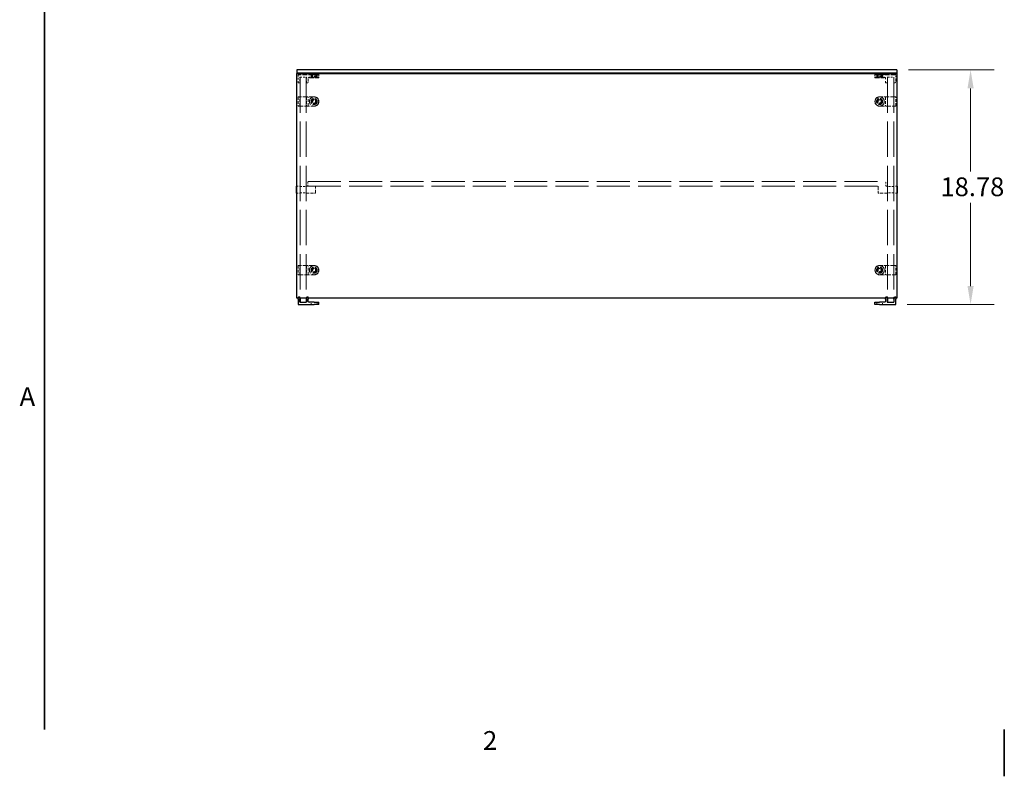
# Model space of a CAD drawing. Units: inches. Extents: x 2 to 163, y 2 to 126.
# Drawn here: x 4 to 83, y 2 to 63 of the extents above; entities that cross this region are included whole.
import ezdxf

# ---------------------------------------------------------------- set-up
doc = ezdxf.new("R2010")
doc.units = ezdxf.units.IN
doc.header["$LTSCALE"] = 15
doc.header["$MEASUREMENT"] = 0
doc.linetypes.add('DASHED', pattern=[0.2067, 0.1654, -0.0413])
for name, color, linetype, lineweight in [('Border (ANSI)', 7, 'Continuous', 35), ('Dimension (ANSI)', 7, 'Continuous', 9), ('Hidden (ANSI)', 7, 'DASHED', 9), ('Visible (ANSI)', 7, 'Continuous', 25)]:
    doc.layers.add(name, color=color, linetype=linetype, lineweight=lineweight)
doc.styles.add('Label Text (ANSI)', font='tahoma.ttf')
doc.styles.add('Note Text (ANSI)', font='tahoma.ttf')
doc.dimstyles.new('Default (ANSI)', dxfattribs={"dimscale": 15, "dimtxt": 0.1, "dimasz": 0.098425, "dimexe": 0.125, "dimexo": 0.0625, "dimgap": 0.031496, "dimtad": 0, "dimtih": 1, "dimtoh": 1, "dimrnd": 1e-08, "dimzin": 4, "dimdsep": 46, "dimtxsty": 'Note Text (ANSI)', "dimcen": 0.09, "dimdle": 0.393701, "dimclrd": 256, "dimclre": 256, "dimclrt": 256, "dimadec": 0, "dimazin": 1, "dimtfac": 1.2, "dimtofl": 0, "dimtmove": 0, "dimatfit": 3, "dimfxl": 0, "dimtolj": 1, "dimtzin": 4, "dimlwd": -1, "dimlwe": -1, "dimarcsym": 0})

# ---------------------------------------------------------------- blocks, each defined once
blk = doc.blocks.new('Borders Default Border')
at = {"layer": 'Border (ANSI)', "flags": 128}
for points in [[(0.38, 0.38), (0.38, 8.12)], [(5.5, 0.13), (5.5, 0.38)]]:
    blk.add_lwpolyline(points, dxfattribs=at)
at = {"layer": 'Border (ANSI)', "char_height": 0.1, "attachment_point": 7, "style": 'Label Text (ANSI)'}
for s, insert in [('A', (0.2475, 2.075)), ('2', (2.7197, 0.24))]:
    blk.add_mtext(s, dxfattribs=dict(at, insert=insert))
blk = doc.blocks.new('*D7')
at = {"layer": 'Defpoints', "color": 0}
for p in [(73.906, 58.493), (79.812, 58.493), (73.811, 39.712)]:
    blk.add_point(p, dxfattribs=at)
at = {"layer": 'Dimension (ANSI)'}
for p, q in [((74.844, 58.493), (81.687, 58.493)), ((79.812, 57.017), (79.812, 50.359)), ((79.812, 41.188), (79.812, 47.846)), ((74.749, 39.712), (81.687, 39.712))]:
    blk.add_line(p, q, dxfattribs=at)
for points in [[(79.566, 57.017), (80.058, 57.017), (79.812, 58.493)], [(79.566, 41.188), (80.058, 41.188), (79.812, 39.712)]]:
    blk.add_solid(points, dxfattribs=at)
at = {"layer": 'Dimension (ANSI)', "insert": (77.398, 49.887), "char_height": 1.5, "attachment_point": 1, "style": 'Note Text (ANSI)'}
blk.add_mtext('\\A1;18.78', dxfattribs=at)

msp = doc.modelspace()

# ---------------------------------------------------------------- linework, layer by layer
at = {"layer": 'Hidden (ANSI)', "ltscale": 0.051962}
for p, q in [((25.991, 58.082), (25.991, 57.672)), ((73.821, 57.672), (73.821, 58.082))]:
    msp.add_line(p, q, dxfattribs=at)
at = {"layer": 'Hidden (ANSI)', "ltscale": 0.037797}
for p, q in [((25.991, 57.482), (25.991, 57.672)), ((26.141, 57.672), (26.141, 57.482)), ((26.661, 57.482), (26.661, 57.672)), ((26.811, 57.672), (26.811, 57.482)), ((73.001, 57.482), (73.001, 57.672)), ((73.151, 57.672), (73.151, 57.482)), ((73.671, 57.482), (73.671, 57.672)), ((73.821, 57.672), (73.821, 57.482))]:
    msp.add_line(p, q, dxfattribs=at)
at = {"layer": 'Hidden (ANSI)', "ltscale": 0.151511}
for p, q in [((27.195, 58.092), (26.001, 58.092)), ((73.811, 58.092), (72.617, 58.092))]:
    msp.add_line(p, q, dxfattribs=at)
at = {"layer": 'Hidden (ANSI)', "ltscale": 0.00244}
for p, q in [((26.151, 57.902), (26.131, 57.902)), ((26.671, 57.902), (26.651, 57.902))]:
    msp.add_line(p, q, dxfattribs=at)
at = {"layer": 'Hidden (ANSI)', "ltscale": 0.029105}
for p, q in [((26.141, 57.672), (26.141, 57.902)), ((26.661, 57.902), (26.661, 57.672)), ((73.151, 57.672), (73.151, 57.902)), ((73.671, 57.902), (73.671, 57.672))]:
    msp.add_line(p, q, dxfattribs=at)
at = {"layer": 'Hidden (ANSI)', "ltscale": 1.140945}
for p, q in [((26.151, 57.902), (26.151, 40.214)), ((26.651, 57.902), (26.651, 40.214)), ((73.161, 57.902), (73.161, 40.214)), ((73.661, 57.902), (73.661, 40.214))]:
    msp.add_line(p, q, dxfattribs=at)
at = {"layer": 'Hidden (ANSI)', "ltscale": 0.06339}
for p, q in [((26.151, 57.902), (26.651, 57.902)), ((73.161, 57.902), (73.661, 57.902)), ((26.151, 49.152), (26.651, 49.152)), ((73.661, 49.152), (73.161, 49.152)), ((26.151, 48.652), (26.651, 48.652)), ((73.661, 48.652), (73.161, 48.652))]:
    msp.add_line(p, q, dxfattribs=at)
at = {"layer": 'Hidden (ANSI)', "ltscale": 0.021487}
for p, q in [((26.811, 57.672), (26.811, 57.842)), ((27.047, 58.082), (27.047, 57.912)), ((27.516, 58.082), (27.516, 57.912)), ((27.656, 58.082), (27.656, 57.912)), ((72.156, 58.082), (72.156, 57.912)), ((72.297, 58.082), (72.297, 57.912)), ((72.766, 58.082), (72.766, 57.912)), ((73.001, 57.842), (73.001, 57.672)), ((27.047, 39.722), (27.047, 39.892)), ((27.516, 39.722), (27.516, 39.892)), ((72.297, 39.722), (72.297, 39.892)), ((72.766, 39.722), (72.766, 39.892))]:
    msp.add_line(p, q, dxfattribs=at)
at = {"layer": 'Hidden (ANSI)', "ltscale": 0.041038}
for p, q in [((26.871, 57.902), (27.195, 57.902)), ((72.617, 57.902), (72.941, 57.902))]:
    msp.add_line(p, q, dxfattribs=at)
at = {"layer": 'Hidden (ANSI)', "ltscale": 0.013868}
for p, q in [((26.906, 58.238), (26.906, 58.128)), ((27.656, 58.238), (27.656, 58.128)), ((72.156, 58.238), (72.156, 58.128)), ((72.906, 58.238), (72.906, 58.128))]:
    msp.add_line(p, q, dxfattribs=at)
at = {"layer": 'Hidden (ANSI)', "ltscale": 0.149495}
for p, q in [((27.656, 58.123), (26.906, 58.123)), ((26.906, 57.871), (27.656, 57.871)), ((72.906, 58.123), (72.156, 58.123)), ((72.156, 57.871), (72.906, 57.871))]:
    msp.add_line(p, q, dxfattribs=at)
at = {"layer": 'Hidden (ANSI)', "ltscale": 0.003874}
for p, q in [((26.906, 58.092), (26.906, 58.123)), ((26.906, 57.871), (26.906, 57.902)), ((27.656, 58.092), (27.656, 58.123)), ((27.656, 57.871), (27.656, 57.902)), ((72.156, 58.092), (72.156, 58.123)), ((72.156, 57.871), (72.156, 57.902)), ((72.906, 58.092), (72.906, 58.123)), ((72.906, 57.871), (72.906, 57.902))]:
    msp.add_line(p, q, dxfattribs=at)
at = {"layer": 'Hidden (ANSI)', "ltscale": 0.091651}
for p, q in [((27.511, 57.996), (27.051, 57.996)), ((72.761, 57.996), (72.301, 57.996))]:
    msp.add_line(p, q, dxfattribs=at)
at = {"layer": 'Hidden (ANSI)', "ltscale": 0.011798}
for p, q in [((27.051, 57.902), (27.051, 57.996)), ((27.511, 57.902), (27.511, 57.996)), ((72.301, 57.902), (72.301, 57.996)), ((72.761, 57.902), (72.761, 57.996))]:
    msp.add_line(p, q, dxfattribs=at)
at = {"layer": 'Hidden (ANSI)', "ltscale": 0.015772}
for p, q in [((27.093, 57.871), (27.093, 57.996)), ((27.469, 57.871), (27.469, 57.996)), ((72.343, 57.871), (72.343, 57.996)), ((72.719, 57.871), (72.719, 57.996)), ((26.651, 49.183), (26.776, 49.183))]:
    msp.add_line(p, q, dxfattribs=at)
at = {"layer": 'Hidden (ANSI)', "ltscale": 0.018147}
for p, q in [((27.101, 58.092), (27.101, 57.948)), ((27.461, 58.092), (27.461, 57.948)), ((72.351, 58.092), (72.351, 57.948)), ((72.711, 58.092), (72.711, 57.948))]:
    msp.add_line(p, q, dxfattribs=at)
at = {"layer": 'Hidden (ANSI)', "ltscale": 0.069711}
for p, q in [((27.456, 57.943), (27.106, 57.943)), ((72.706, 57.943), (72.356, 57.943))]:
    msp.add_line(p, q, dxfattribs=at)
at = {"layer": 'Hidden (ANSI)', "ltscale": 0.018417}
for p, q in [((27.281, 58.218), (27.156, 58.143)), ((27.281, 58.218), (27.406, 58.143)), ((72.531, 58.218), (72.406, 58.143)), ((72.531, 58.218), (72.656, 58.143))]:
    msp.add_line(p, q, dxfattribs=at)
at = {"layer": 'Hidden (ANSI)', "ltscale": 0.049765}
for p, q in [((27.156, 58.143), (27.406, 58.143)), ((72.406, 58.143), (72.656, 58.143))]:
    msp.add_line(p, q, dxfattribs=at)
at = {"layer": 'Hidden (ANSI)', "ltscale": 0.024661}
for p, q in [((27.156, 58.143), (27.156, 57.948)), ((27.406, 58.143), (27.406, 57.948)), ((72.406, 58.143), (72.406, 57.948)), ((72.656, 58.143), (72.656, 57.948))]:
    msp.add_line(p, q, dxfattribs=at)
at = {"layer": 'Hidden (ANSI)', "ltscale": 0.085719}
for p, q in [((27.195, 58.092), (27.656, 58.092)), ((27.656, 57.902), (27.195, 57.902)), ((72.156, 58.092), (72.617, 58.092)), ((72.617, 57.902), (72.156, 57.902))]:
    msp.add_line(p, q, dxfattribs=at)
at = {"layer": 'Hidden (ANSI)', "ltscale": 0.00117}
for p, q in [((73.151, 57.902), (73.161, 57.902)), ((73.661, 57.902), (73.671, 57.902))]:
    msp.add_line(p, q, dxfattribs=at)
at = {"layer": 'Hidden (ANSI)', "ltscale": 0.016407}
for p, q in [((26.001, 57.472), (26.131, 57.472)), ((26.671, 57.472), (26.801, 57.472)), ((73.011, 57.472), (73.141, 57.472)), ((73.681, 57.472), (73.811, 57.472)), ((26.131, 40.332), (26.001, 40.332)), ((26.801, 40.332), (26.671, 40.332)), ((73.141, 40.332), (73.011, 40.332)), ((73.811, 40.332), (73.681, 40.332))]:
    msp.add_line(p, q, dxfattribs=at)
at = {"layer": 'Hidden (ANSI)', "ltscale": 0.092595}
for p, q in [((25.991, 56.329), (25.991, 55.599)), ((26.141, 55.599), (26.141, 56.329)), ((26.661, 56.329), (26.661, 55.599)), ((26.811, 55.599), (26.811, 56.329)), ((73.001, 56.329), (73.001, 55.599)), ((73.151, 55.599), (73.151, 56.329)), ((73.671, 56.329), (73.671, 55.599)), ((73.821, 55.599), (73.821, 56.329)), ((25.991, 42.829), (25.991, 42.099)), ((26.141, 42.099), (26.141, 42.829)), ((26.661, 42.829), (26.661, 42.099)), ((26.811, 42.099), (26.811, 42.829)), ((73.001, 42.829), (73.001, 42.099)), ((73.151, 42.099), (73.151, 42.829)), ((73.671, 42.829), (73.671, 42.099)), ((73.821, 42.099), (73.821, 42.829))]:
    msp.add_line(p, q, dxfattribs=at)
at = {"layer": 'Hidden (ANSI)', "ltscale": 0.162434}
for p, q in [((27.281, 56.339), (26.001, 56.339)), ((73.811, 56.339), (72.531, 56.339)), ((26.001, 55.589), (27.281, 55.589)), ((72.531, 55.589), (73.811, 55.589)), ((27.281, 42.839), (26.001, 42.839)), ((73.811, 42.839), (72.531, 42.839)), ((26.001, 42.089), (27.281, 42.089)), ((72.531, 42.089), (73.811, 42.089))]:
    msp.add_line(p, q, dxfattribs=at)
at = {"layer": 'Hidden (ANSI)', "ltscale": 0.03101}
for p, q in [((25.906, 49.183), (26.151, 49.183)), ((73.906, 49.183), (73.661, 49.183)), ((25.906, 48.621), (26.151, 48.621)), ((73.906, 48.621), (73.661, 48.621))]:
    msp.add_line(p, q, dxfattribs=at)
at = {"layer": 'Hidden (ANSI)', "ltscale": 1.065496}
for p, q in [((26.776, 49.558), (73.026, 49.558)), ((26.776, 49.183), (73.026, 49.183))]:
    msp.add_line(p, q, dxfattribs=at)
at = {"layer": 'Hidden (ANSI)', "ltscale": 0.047517}
for p, q in [((26.776, 49.183), (26.776, 49.558)), ((73.026, 49.183), (73.026, 49.558))]:
    msp.add_line(p, q, dxfattribs=at)
at = {"layer": 'Hidden (ANSI)', "ltscale": 0.112096}
for p, q in [((27.401, 48.621), (27.401, 49.183)), ((72.411, 49.183), (72.411, 48.621))]:
    msp.add_line(p, q, dxfattribs=at)
at = {"layer": 'Hidden (ANSI)', "ltscale": 0.017042}
msp.add_line((73.161, 49.183), (73.026, 49.183), dxfattribs=at)
at = {"layer": 'Hidden (ANSI)', "ltscale": 0.095135}
for p, q in [((26.651, 48.621), (27.401, 48.621)), ((73.161, 48.621), (72.411, 48.621))]:
    msp.add_line(p, q, dxfattribs=at)
at = {"layer": 'Hidden (ANSI)', "ltscale": 0.026961}
for p, q in [((25.991, 40.214), (25.991, 40.322)), ((26.141, 40.322), (26.141, 40.214)), ((26.661, 40.214), (26.661, 40.322)), ((26.811, 40.322), (26.811, 40.214)), ((73.001, 40.214), (73.001, 40.322)), ((73.151, 40.322), (73.151, 40.214)), ((73.671, 40.214), (73.671, 40.322)), ((73.821, 40.322), (73.821, 40.214))]:
    msp.add_line(p, q, dxfattribs=at)
at = {"layer": 'Hidden (ANSI)', "ltscale": 0.299089}
for centre in [(27.281, 55.964), (72.531, 55.964), (27.281, 42.464), (72.531, 42.464)]:
    msp.add_circle(centre, 0.375, dxfattribs=at)
at = {"layer": 'Hidden (ANSI)', "ltscale": 0.2951}
for centre in [(27.281, 55.964), (72.531, 55.964), (27.281, 42.464), (72.531, 42.464)]:
    msp.add_circle(centre, 0.37, dxfattribs=at)
at = {"layer": 'Hidden (ANSI)', "ltscale": 0.194891}
for centre in [(27.281, 55.964), (72.531, 55.964), (27.281, 42.464), (72.531, 42.464)]:
    msp.add_circle(centre, 0.244, dxfattribs=at)
at = {"layer": 'Hidden (ANSI)', "ltscale": 0.186913}
for centre in [(27.281, 55.964), (72.531, 55.964), (27.281, 42.464), (72.531, 42.464)]:
    msp.add_circle(centre, 0.234, dxfattribs=at)
at = {"layer": 'Hidden (ANSI)', "ltscale": 0.183403}
for centre in [(27.281, 55.964), (72.531, 55.964), (27.281, 42.464), (72.531, 42.464)]:
    msp.add_circle(centre, 0.23, dxfattribs=at)
at = {"layer": 'Hidden (ANSI)', "ltscale": 0.149893}
for centre in [(27.281, 55.964), (72.531, 55.964), (27.281, 42.464), (72.531, 42.464)]:
    msp.add_circle(centre, 0.188, dxfattribs=at)
at = {"layer": 'Hidden (ANSI)', "ltscale": 0.143511}
for centre in [(27.281, 55.964), (72.531, 55.964), (27.281, 42.464), (72.531, 42.464)]:
    msp.add_circle(centre, 0.18, dxfattribs=at)
at = {"layer": 'Hidden (ANSI)', "ltscale": 0.09963}
for centre in [(27.281, 55.964), (72.531, 55.964), (27.281, 42.464), (72.531, 42.464)]:
    msp.add_circle(centre, 0.125, dxfattribs=at)
at = {"layer": 'Hidden (ANSI)', "ltscale": 0.011868}
for centre, start, end in [((26.871, 57.842), 90, 180), ((72.941, 57.842), 0, 90)]:
    msp.add_arc(centre, 0.06, start, end, dxfattribs=at)
at = {"layer": 'Hidden (ANSI)', "ltscale": 0.000897297}
for centre, start, end in [((26.911, 58.238), 90, 180), ((26.911, 58.128), 180, 270), ((27.106, 57.948), 180, 270), ((27.151, 57.948), 270, 0), ((27.411, 57.948), 180, 270), ((27.456, 57.948), 270, 0), ((27.651, 58.238), 0, 90), ((27.651, 58.128), 270, 0), ((72.161, 58.238), 90, 180), ((72.161, 58.128), 180, 270), ((72.356, 57.948), 180, 270), ((72.401, 57.948), 270, 0), ((72.661, 57.948), 180, 270), ((72.706, 57.948), 270, 0), ((72.901, 58.238), 0, 90), ((72.901, 58.128), 270, 0)]:
    msp.add_arc(centre, 0.005, start, end, dxfattribs=at)
at = {"layer": 'Hidden (ANSI)', "ltscale": 0.001895}
for centre, start, end in [((27.037, 58.082), 0, 90), ((27.526, 58.082), 90, 180), ((72.287, 58.082), 0, 90), ((72.776, 58.082), 90, 180), ((27.037, 39.722), 270, 0), ((27.526, 39.722), 180, 270), ((72.287, 39.722), 270, 0), ((72.776, 39.722), 180, 270)]:
    msp.add_arc(centre, 0.01, start, end, dxfattribs=at)
at = {"layer": 'Hidden (ANSI)', "ltscale": 0.001957}
for points in [[(26.001, 58.092), (25.999, 58.092), (25.996, 58.092), (25.991, 58.088), (25.991, 58.084), (25.991, 58.082)], [(73.821, 58.082), (73.821, 58.084), (73.821, 58.088), (73.817, 58.092), (73.813, 58.092), (73.811, 58.092)], [(25.991, 57.482), (25.991, 57.48), (25.991, 57.476), (25.996, 57.472), (25.999, 57.472), (26.001, 57.472)], [(26.141, 57.482), (26.141, 57.48), (26.141, 57.476), (26.137, 57.472), (26.133, 57.472), (26.131, 57.472)], [(26.661, 57.482), (26.661, 57.48), (26.661, 57.476), (26.666, 57.472), (26.669, 57.472), (26.671, 57.472)], [(26.801, 57.472), (26.803, 57.472), (26.807, 57.472), (26.811, 57.476), (26.811, 57.48), (26.811, 57.482)], [(73.011, 57.472), (73.009, 57.472), (73.006, 57.472), (73.001, 57.476), (73.001, 57.48), (73.001, 57.482)], [(73.151, 57.482), (73.151, 57.48), (73.151, 57.476), (73.147, 57.472), (73.143, 57.472), (73.141, 57.472)], [(73.671, 57.482), (73.671, 57.48), (73.671, 57.476), (73.676, 57.472), (73.679, 57.472), (73.681, 57.472)], [(73.821, 57.482), (73.821, 57.48), (73.821, 57.476), (73.817, 57.472), (73.813, 57.472), (73.811, 57.472)], [(26.001, 56.339), (25.999, 56.339), (25.996, 56.339), (25.991, 56.335), (25.991, 56.331), (25.991, 56.329)], [(26.801, 56.339), (26.803, 56.339), (26.807, 56.339), (26.811, 56.335), (26.811, 56.331), (26.811, 56.329)], [(73.011, 56.339), (73.009, 56.339), (73.006, 56.339), (73.001, 56.335), (73.001, 56.331), (73.001, 56.329)], [(73.821, 56.329), (73.821, 56.331), (73.821, 56.335), (73.817, 56.339), (73.813, 56.339), (73.811, 56.339)], [(25.991, 55.599), (25.991, 55.597), (25.991, 55.594), (25.996, 55.589), (25.999, 55.589), (26.001, 55.589)], [(26.801, 55.589), (26.803, 55.589), (26.807, 55.589), (26.811, 55.594), (26.811, 55.597), (26.811, 55.599)], [(73.011, 55.589), (73.009, 55.589), (73.006, 55.589), (73.001, 55.594), (73.001, 55.597), (73.001, 55.599)], [(73.811, 55.589), (73.813, 55.589), (73.817, 55.589), (73.821, 55.594), (73.821, 55.597), (73.821, 55.599)], [(26.001, 42.839), (25.999, 42.839), (25.996, 42.839), (25.991, 42.835), (25.991, 42.831), (25.991, 42.829)], [(26.801, 42.839), (26.803, 42.839), (26.807, 42.839), (26.811, 42.835), (26.811, 42.831), (26.811, 42.829)], [(73.011, 42.839), (73.009, 42.839), (73.006, 42.839), (73.001, 42.835), (73.001, 42.831), (73.001, 42.829)], [(73.821, 42.829), (73.821, 42.831), (73.821, 42.835), (73.817, 42.839), (73.813, 42.839), (73.811, 42.839)], [(25.991, 42.099), (25.991, 42.097), (25.991, 42.094), (25.996, 42.089), (25.999, 42.089), (26.001, 42.089)], [(26.801, 42.089), (26.803, 42.089), (26.807, 42.089), (26.811, 42.094), (26.811, 42.097), (26.811, 42.099)], [(73.011, 42.089), (73.009, 42.089), (73.006, 42.089), (73.001, 42.094), (73.001, 42.097), (73.001, 42.099)], [(73.811, 42.089), (73.813, 42.089), (73.817, 42.089), (73.821, 42.094), (73.821, 42.097), (73.821, 42.099)], [(25.991, 40.322), (25.991, 40.324), (25.991, 40.328), (25.996, 40.332), (25.999, 40.332), (26.001, 40.332)], [(26.141, 40.322), (26.141, 40.324), (26.141, 40.328), (26.137, 40.332), (26.133, 40.332), (26.131, 40.332)], [(26.661, 40.322), (26.661, 40.324), (26.661, 40.328), (26.666, 40.332), (26.669, 40.332), (26.671, 40.332)], [(26.801, 40.332), (26.803, 40.332), (26.807, 40.332), (26.811, 40.328), (26.811, 40.324), (26.811, 40.322)], [(73.011, 40.332), (73.009, 40.332), (73.006, 40.332), (73.001, 40.328), (73.001, 40.324), (73.001, 40.322)], [(73.151, 40.322), (73.151, 40.324), (73.151, 40.328), (73.147, 40.332), (73.143, 40.332), (73.141, 40.332)], [(73.671, 40.322), (73.671, 40.324), (73.671, 40.328), (73.676, 40.332), (73.679, 40.332), (73.681, 40.332)], [(73.821, 40.322), (73.821, 40.324), (73.821, 40.328), (73.817, 40.332), (73.813, 40.332), (73.811, 40.332)]]:
    msp.add_open_spline(points, degree=4, dxfattribs=at)
at = {"layer": 'Hidden (ANSI)', "ltscale": 0.002399}
for points, knots in [([(26.141, 57.902), (26.141, 57.902), (26.141, 57.902), (26.141, 57.902), (26.141, 57.903), (26.139, 57.904), (26.139, 57.905), (26.135, 57.908), (26.133, 57.91), (26.131, 57.912), (26.131, 57.912), (26.131, 57.912)], [-0.04966174, -0.04966174, -0.04966174, -0.04966174, -0.03272593, -0.03272593, -0.02560784, -0.02560784, -0.01870995, -0.01870995, 0, 0, 0.00026177, 0.00026177, 0.00026177, 0.00026177]), ([(26.671, 57.912), (26.671, 57.912), (26.671, 57.912), (26.67, 57.91), (26.667, 57.908), (26.664, 57.905), (26.663, 57.904), (26.662, 57.903), (26.662, 57.902), (26.662, 57.902), (26.661, 57.902), (26.661, 57.902)], [-0.02617865, -0.02617865, -0.02617865, -0.02617865, -0.02604138, -0.02604138, -0.01623035, -0.01623035, -0.01261327, -0.01261327, -0.00888072, -0.00888072, 0, 0, 0, 0]), ([(73.141, 57.912), (73.141, 57.912), (73.141, 57.912), (73.143, 57.91), (73.145, 57.908), (73.149, 57.905), (73.149, 57.904), (73.151, 57.903), (73.151, 57.902), (73.151, 57.902), (73.151, 57.902), (73.151, 57.902)], [-0.02617865, -0.02617865, -0.02617865, -0.02617865, -0.02604138, -0.02604138, -0.01623035, -0.01623035, -0.01261327, -0.01261327, -0.00888072, -0.00888072, 0, 0, 0, 0]), ([(73.671, 57.902), (73.671, 57.902), (73.671, 57.902), (73.672, 57.902), (73.672, 57.903), (73.673, 57.904), (73.674, 57.905), (73.677, 57.908), (73.68, 57.91), (73.681, 57.912), (73.681, 57.912), (73.681, 57.912)], [-0.04966174, -0.04966174, -0.04966174, -0.04966174, -0.03272593, -0.03272593, -0.02560784, -0.02560784, -0.01870995, -0.01870995, 0, 0, 0.00026177, 0.00026177, 0.00026177, 0.00026177]), ([(26.141, 56.329), (26.141, 56.331), (26.141, 56.332), (26.141, 56.334), (26.141, 56.335), (26.139, 56.336), (26.139, 56.337), (26.135, 56.339), (26.133, 56.339), (26.131, 56.339), (26.131, 56.339), (26.131, 56.339)], [-0.04966174, -0.04966174, -0.04966174, -0.04966174, -0.03272593, -0.03272593, -0.02560784, -0.02560784, -0.01870995, -0.01870995, 0, 0, 0.00026177, 0.00026177, 0.00026177, 0.00026177]), ([(26.671, 56.339), (26.671, 56.339), (26.671, 56.339), (26.67, 56.339), (26.667, 56.339), (26.664, 56.337), (26.663, 56.336), (26.662, 56.335), (26.662, 56.334), (26.661, 56.332), (26.661, 56.331), (26.661, 56.329)], [-0.02617865, -0.02617865, -0.02617865, -0.02617865, -0.02604138, -0.02604138, -0.01623035, -0.01623035, -0.01261327, -0.01261327, -0.00888072, -0.00888072, 0, 0, 0, 0]), ([(73.141, 55.589), (73.141, 55.589), (73.141, 55.589), (73.143, 55.589), (73.145, 55.589), (73.149, 55.592), (73.149, 55.593), (73.151, 55.594), (73.151, 55.595), (73.151, 55.597), (73.151, 55.598), (73.151, 55.599)], [-0.02617865, -0.02617865, -0.02617865, -0.02617865, -0.02604138, -0.02604138, -0.01623035, -0.01623035, -0.01261327, -0.01261327, -0.00888072, -0.00888072, 0, 0, 0, 0]), ([(73.671, 55.599), (73.671, 55.598), (73.671, 55.597), (73.672, 55.595), (73.672, 55.594), (73.673, 55.593), (73.674, 55.592), (73.677, 55.589), (73.68, 55.589), (73.681, 55.589), (73.681, 55.589), (73.681, 55.589)], [-0.04966174, -0.04966174, -0.04966174, -0.04966174, -0.03272593, -0.03272593, -0.02560784, -0.02560784, -0.01870995, -0.01870995, 0, 0, 0.00026177, 0.00026177, 0.00026177, 0.00026177]), ([(26.141, 42.829), (26.141, 42.831), (26.141, 42.832), (26.141, 42.834), (26.141, 42.835), (26.139, 42.836), (26.139, 42.837), (26.135, 42.839), (26.133, 42.839), (26.131, 42.839), (26.131, 42.839), (26.131, 42.839)], [-0.04966174, -0.04966174, -0.04966174, -0.04966174, -0.03272593, -0.03272593, -0.02560784, -0.02560784, -0.01870995, -0.01870995, 0, 0, 0.00026177, 0.00026177, 0.00026177, 0.00026177]), ([(26.671, 42.839), (26.671, 42.839), (26.671, 42.839), (26.67, 42.839), (26.667, 42.839), (26.664, 42.837), (26.663, 42.836), (26.662, 42.835), (26.662, 42.834), (26.661, 42.832), (26.661, 42.831), (26.661, 42.829)], [-0.02617865, -0.02617865, -0.02617865, -0.02617865, -0.02604138, -0.02604138, -0.01623035, -0.01623035, -0.01261327, -0.01261327, -0.00888072, -0.00888072, 0, 0, 0, 0]), ([(73.141, 42.089), (73.141, 42.089), (73.141, 42.089), (73.143, 42.089), (73.145, 42.089), (73.149, 42.092), (73.149, 42.093), (73.151, 42.094), (73.151, 42.095), (73.151, 42.097), (73.151, 42.098), (73.151, 42.099)], [-0.02617865, -0.02617865, -0.02617865, -0.02617865, -0.02604138, -0.02604138, -0.01623035, -0.01623035, -0.01261327, -0.01261327, -0.00888072, -0.00888072, 0, 0, 0, 0]), ([(73.671, 42.099), (73.671, 42.098), (73.671, 42.097), (73.672, 42.095), (73.672, 42.094), (73.673, 42.093), (73.674, 42.092), (73.677, 42.089), (73.68, 42.089), (73.681, 42.089), (73.681, 42.089), (73.681, 42.089)], [-0.04966174, -0.04966174, -0.04966174, -0.04966174, -0.03272593, -0.03272593, -0.02560784, -0.02560784, -0.01870995, -0.01870995, 0, 0, 0.00026177, 0.00026177, 0.00026177, 0.00026177]), ([(73.141, 39.892), (73.141, 39.892), (73.141, 39.892), (73.143, 39.894), (73.145, 39.896), (73.149, 39.899), (73.149, 39.9), (73.151, 39.901), (73.151, 39.901), (73.151, 39.902), (73.151, 39.902), (73.151, 39.902)], [-0.02617865, -0.02617865, -0.02617865, -0.02617865, -0.02604138, -0.02604138, -0.01623035, -0.01623035, -0.01261327, -0.01261327, -0.00888072, -0.00888072, 0, 0, 0, 0]), ([(73.671, 39.902), (73.671, 39.902), (73.671, 39.902), (73.672, 39.901), (73.672, 39.901), (73.673, 39.9), (73.674, 39.899), (73.677, 39.896), (73.68, 39.894), (73.681, 39.892), (73.681, 39.892), (73.681, 39.892)], [-0.04966174, -0.04966174, -0.04966174, -0.04966174, -0.03272593, -0.03272593, -0.02560784, -0.02560784, -0.01870995, -0.01870995, 0, 0, 0.00026177, 0.00026177, 0.00026177, 0.00026177])]:
    msp.add_open_spline(points, degree=3, knots=knots, dxfattribs=at)
at = {"layer": 'Hidden (ANSI)', "ltscale": 0.001957}
for points, knots in [([(27.047, 57.912), (27.047, 57.911), (27.047, 57.91), (27.047, 57.908), (27.046, 57.907), (27.045, 57.905), (27.045, 57.905), (27.043, 57.903), (27.042, 57.903), (27.041, 57.902), (27.04, 57.902), (27.038, 57.902), (27.038, 57.902), (27.037, 57.902)], [0, 0, 0, 0, 0.2, 0.2, 0.380471, 0.380471, 0.543679, 0.543679, 0.713657, 0.713657, 0.874606, 0.874606, 1, 1, 1, 1]), ([(27.516, 57.912), (27.516, 57.911), (27.516, 57.91), (27.516, 57.908), (27.517, 57.907), (27.518, 57.905), (27.518, 57.905), (27.52, 57.903), (27.521, 57.903), (27.522, 57.902), (27.523, 57.902), (27.525, 57.902), (27.525, 57.902), (27.526, 57.902)], [0, 0, 0, 0, 0.2, 0.2, 0.380471, 0.380471, 0.543679, 0.543679, 0.713657, 0.713657, 0.874606, 0.874606, 1, 1, 1, 1]), ([(27.646, 58.092), (27.647, 58.092), (27.648, 58.092), (27.65, 58.092), (27.651, 58.091), (27.653, 58.09), (27.654, 58.09), (27.655, 58.088), (27.655, 58.087), (27.656, 58.086), (27.656, 58.085), (27.656, 58.083), (27.656, 58.083), (27.656, 58.082)], [0, 0, 0, 0, 0.2, 0.2, 0.380471, 0.380471, 0.543679, 0.543679, 0.713657, 0.713657, 0.874606, 0.874606, 1, 1, 1, 1]), ([(27.656, 57.912), (27.656, 57.911), (27.656, 57.91), (27.656, 57.908), (27.656, 57.907), (27.655, 57.905), (27.654, 57.905), (27.653, 57.903), (27.652, 57.903), (27.65, 57.902), (27.649, 57.902), (27.648, 57.902), (27.647, 57.902), (27.646, 57.902)], [0, 0, 0, 0, 0.2, 0.2, 0.3804708, 0.3804708, 0.5436788, 0.5436788, 0.7136568, 0.7136568, 0.8746061, 0.8746061, 1, 1, 1, 1]), ([(72.166, 58.092), (72.165, 58.092), (72.164, 58.092), (72.162, 58.092), (72.161, 58.091), (72.16, 58.09), (72.159, 58.09), (72.158, 58.088), (72.157, 58.087), (72.157, 58.086), (72.157, 58.085), (72.156, 58.083), (72.156, 58.083), (72.156, 58.082)], [0, 0, 0, 0, 0.2, 0.2, 0.380471, 0.380471, 0.543679, 0.543679, 0.713657, 0.713657, 0.874606, 0.874606, 1, 1, 1, 1]), ([(72.156, 57.912), (72.156, 57.911), (72.156, 57.91), (72.157, 57.908), (72.157, 57.907), (72.158, 57.905), (72.159, 57.905), (72.16, 57.903), (72.161, 57.903), (72.163, 57.902), (72.164, 57.902), (72.165, 57.902), (72.166, 57.902), (72.166, 57.902)], [0, 0, 0, 0, 0.2, 0.2, 0.3804708, 0.3804708, 0.5436788, 0.5436788, 0.7136568, 0.7136568, 0.8746061, 0.8746061, 1, 1, 1, 1]), ([(72.297, 57.912), (72.297, 57.911), (72.297, 57.91), (72.297, 57.908), (72.296, 57.907), (72.295, 57.905), (72.295, 57.905), (72.293, 57.903), (72.292, 57.903), (72.291, 57.902), (72.29, 57.902), (72.288, 57.902), (72.288, 57.902), (72.287, 57.902)], [0, 0, 0, 0, 0.2, 0.2, 0.380471, 0.380471, 0.543679, 0.543679, 0.713657, 0.713657, 0.874606, 0.874606, 1, 1, 1, 1]), ([(72.766, 57.912), (72.766, 57.911), (72.766, 57.91), (72.766, 57.908), (72.767, 57.907), (72.768, 57.905), (72.768, 57.905), (72.77, 57.903), (72.771, 57.903), (72.772, 57.902), (72.773, 57.902), (72.775, 57.902), (72.775, 57.902), (72.776, 57.902)], [0, 0, 0, 0, 0.2, 0.2, 0.380471, 0.380471, 0.543679, 0.543679, 0.713657, 0.713657, 0.874606, 0.874606, 1, 1, 1, 1]), ([(73.151, 57.902), (73.151, 57.902), (73.151, 57.902), (73.151, 57.902), (73.15, 57.902), (73.149, 57.902), (73.148, 57.902), (73.146, 57.902), (73.145, 57.902), (73.143, 57.902), (73.142, 57.902), (73.141, 57.902)], [0, 0, 0, 0, 0.0092585, 0.0092585, 0.01631392, 0.01631392, 0.02280523, 0.02280523, 0.02814169, 0.02814169, 0.03454238, 0.03454238, 0.03454238, 0.03454238]), ([(73.681, 57.902), (73.68, 57.902), (73.679, 57.902), (73.676, 57.902), (73.675, 57.902), (73.674, 57.902), (73.673, 57.902), (73.672, 57.902), (73.672, 57.902), (73.672, 57.902), (73.671, 57.902), (73.671, 57.902)], [0, 0, 0, 0, 0.0092585, 0.0092585, 0.01631392, 0.01631392, 0.02280523, 0.02280523, 0.02814169, 0.02814169, 0.03454238, 0.03454238, 0.03454238, 0.03454238]), ([(73.151, 56.329), (73.151, 56.331), (73.151, 56.332), (73.151, 56.334), (73.15, 56.335), (73.149, 56.337), (73.148, 56.338), (73.146, 56.339), (73.145, 56.339), (73.143, 56.339), (73.142, 56.339), (73.141, 56.339)], [0, 0, 0, 0, 0.0092585, 0.0092585, 0.01631392, 0.01631392, 0.02280523, 0.02280523, 0.02814169, 0.02814169, 0.03454238, 0.03454238, 0.03454238, 0.03454238]), ([(73.681, 56.339), (73.68, 56.339), (73.679, 56.339), (73.676, 56.339), (73.675, 56.338), (73.674, 56.337), (73.673, 56.336), (73.672, 56.334), (73.672, 56.333), (73.671, 56.331), (73.671, 56.33), (73.671, 56.329)], [0, 0, 0, 0, 0.0092585, 0.0092585, 0.01631392, 0.01631392, 0.02280523, 0.02280523, 0.02814169, 0.02814169, 0.03454238, 0.03454238, 0.03454238, 0.03454238]), ([(26.131, 55.589), (26.133, 55.589), (26.134, 55.589), (26.136, 55.59), (26.137, 55.591), (26.139, 55.592), (26.14, 55.593), (26.141, 55.595), (26.141, 55.596), (26.141, 55.598), (26.141, 55.599), (26.141, 55.599)], [0, 0, 0, 0, 0.0092585, 0.0092585, 0.01631392, 0.01631392, 0.02280523, 0.02280523, 0.02814169, 0.02814169, 0.03454238, 0.03454238, 0.03454238, 0.03454238]), ([(26.661, 55.599), (26.661, 55.598), (26.661, 55.597), (26.662, 55.594), (26.663, 55.594), (26.664, 55.592), (26.665, 55.591), (26.667, 55.59), (26.668, 55.59), (26.67, 55.589), (26.671, 55.589), (26.671, 55.589)], [0, 0, 0, 0, 0.0092585, 0.0092585, 0.01631392, 0.01631392, 0.02280523, 0.02280523, 0.02814169, 0.02814169, 0.03454238, 0.03454238, 0.03454238, 0.03454238]), ([(73.151, 42.829), (73.151, 42.831), (73.151, 42.832), (73.151, 42.834), (73.15, 42.835), (73.149, 42.837), (73.148, 42.838), (73.146, 42.839), (73.145, 42.839), (73.143, 42.839), (73.142, 42.839), (73.141, 42.839)], [0, 0, 0, 0, 0.0092585, 0.0092585, 0.01631392, 0.01631392, 0.02280523, 0.02280523, 0.02814169, 0.02814169, 0.03454238, 0.03454238, 0.03454238, 0.03454238]), ([(73.681, 42.839), (73.68, 42.839), (73.679, 42.839), (73.676, 42.839), (73.675, 42.838), (73.674, 42.837), (73.673, 42.836), (73.672, 42.834), (73.672, 42.833), (73.671, 42.831), (73.671, 42.83), (73.671, 42.829)], [0, 0, 0, 0, 0.0092585, 0.0092585, 0.01631392, 0.01631392, 0.02280523, 0.02280523, 0.02814169, 0.02814169, 0.03454238, 0.03454238, 0.03454238, 0.03454238]), ([(26.131, 42.089), (26.133, 42.089), (26.134, 42.089), (26.136, 42.09), (26.137, 42.091), (26.139, 42.092), (26.14, 42.093), (26.141, 42.095), (26.141, 42.096), (26.141, 42.098), (26.141, 42.099), (26.141, 42.099)], [0, 0, 0, 0, 0.0092585, 0.0092585, 0.01631392, 0.01631392, 0.02280523, 0.02280523, 0.02814169, 0.02814169, 0.03454238, 0.03454238, 0.03454238, 0.03454238]), ([(26.661, 42.099), (26.661, 42.098), (26.661, 42.097), (26.662, 42.094), (26.663, 42.094), (26.664, 42.092), (26.665, 42.091), (26.667, 42.09), (26.668, 42.09), (26.67, 42.089), (26.671, 42.089), (26.671, 42.089)], [0, 0, 0, 0, 0.0092585, 0.0092585, 0.01631392, 0.01631392, 0.02280523, 0.02280523, 0.02814169, 0.02814169, 0.03454238, 0.03454238, 0.03454238, 0.03454238]), ([(26.131, 39.902), (26.133, 39.902), (26.134, 39.902), (26.136, 39.902), (26.137, 39.902), (26.139, 39.902), (26.14, 39.902), (26.141, 39.902), (26.141, 39.902), (26.141, 39.902), (26.141, 39.902), (26.141, 39.902)], [0, 0, 0, 0, 0.0092585, 0.0092585, 0.01631392, 0.01631392, 0.02280523, 0.02280523, 0.02814169, 0.02814169, 0.03454238, 0.03454238, 0.03454238, 0.03454238]), ([(26.661, 39.902), (26.661, 39.902), (26.661, 39.902), (26.662, 39.902), (26.663, 39.902), (26.664, 39.902), (26.665, 39.902), (26.667, 39.902), (26.668, 39.902), (26.67, 39.902), (26.671, 39.902), (26.671, 39.902)], [0, 0, 0, 0, 0.0092585, 0.0092585, 0.01631392, 0.01631392, 0.02280523, 0.02280523, 0.02814169, 0.02814169, 0.03454238, 0.03454238, 0.03454238, 0.03454238]), ([(27.047, 39.892), (27.047, 39.893), (27.047, 39.894), (27.047, 39.896), (27.046, 39.897), (27.045, 39.899), (27.045, 39.899), (27.043, 39.901), (27.042, 39.901), (27.041, 39.902), (27.04, 39.902), (27.038, 39.902), (27.038, 39.902), (27.037, 39.902)], [0, 0, 0, 0, 0.2, 0.2, 0.380471, 0.380471, 0.543679, 0.543679, 0.713657, 0.713657, 0.874606, 0.874606, 1, 1, 1, 1]), ([(27.516, 39.892), (27.516, 39.893), (27.516, 39.894), (27.516, 39.896), (27.517, 39.897), (27.518, 39.899), (27.518, 39.899), (27.52, 39.901), (27.521, 39.901), (27.522, 39.902), (27.523, 39.902), (27.525, 39.902), (27.525, 39.902), (27.526, 39.902)], [0, 0, 0, 0, 0.2, 0.2, 0.380471, 0.380471, 0.543679, 0.543679, 0.713657, 0.713657, 0.874606, 0.874606, 1, 1, 1, 1]), ([(72.297, 39.892), (72.297, 39.893), (72.297, 39.894), (72.297, 39.896), (72.296, 39.897), (72.295, 39.899), (72.295, 39.899), (72.293, 39.901), (72.292, 39.901), (72.291, 39.902), (72.29, 39.902), (72.288, 39.902), (72.288, 39.902), (72.287, 39.902)], [0, 0, 0, 0, 0.2, 0.2, 0.380471, 0.380471, 0.543679, 0.543679, 0.713657, 0.713657, 0.874606, 0.874606, 1, 1, 1, 1]), ([(72.766, 39.892), (72.766, 39.893), (72.766, 39.894), (72.766, 39.896), (72.767, 39.897), (72.768, 39.899), (72.768, 39.899), (72.77, 39.901), (72.771, 39.901), (72.772, 39.902), (72.773, 39.902), (72.775, 39.902), (72.775, 39.902), (72.776, 39.902)], [0, 0, 0, 0, 0.2, 0.2, 0.380471, 0.380471, 0.543679, 0.543679, 0.713657, 0.713657, 0.874606, 0.874606, 1, 1, 1, 1])]:
    msp.add_open_spline(points, degree=3, knots=knots, dxfattribs=at)
at = {"layer": 'Hidden (ANSI)', "ltscale": 0.010823}
for points, knots in [([(27.195, 56.329), (27.21, 56.329), (27.226, 56.329), (27.254, 56.329), (27.268, 56.329), (27.281, 56.329)], [2.1494048, 2.1494048, 2.1494048, 2.1494048, 2.2643994, 2.2643994, 2.3679039, 2.3679039, 2.3679039, 2.3679039]), ([(72.531, 56.329), (72.545, 56.329), (72.559, 56.329), (72.587, 56.329), (72.602, 56.329), (72.617, 56.329)], [-0.7296039, -0.7296039, -0.7296039, -0.7296039, -0.6260994, -0.6260994, -0.5111048, -0.5111048, -0.5111048, -0.5111048]), ([(27.281, 55.599), (27.268, 55.599), (27.254, 55.599), (27.226, 55.599), (27.21, 55.599), (27.195, 55.599)], [-0.7296039, -0.7296039, -0.7296039, -0.7296039, -0.6260994, -0.6260994, -0.5111048, -0.5111048, -0.5111048, -0.5111048]), ([(72.617, 55.599), (72.602, 55.599), (72.587, 55.599), (72.559, 55.599), (72.545, 55.599), (72.531, 55.599)], [2.1494048, 2.1494048, 2.1494048, 2.1494048, 2.2643994, 2.2643994, 2.3679039, 2.3679039, 2.3679039, 2.3679039]), ([(27.195, 42.829), (27.21, 42.829), (27.226, 42.829), (27.254, 42.829), (27.268, 42.829), (27.281, 42.829)], [2.1494048, 2.1494048, 2.1494048, 2.1494048, 2.2643994, 2.2643994, 2.3679039, 2.3679039, 2.3679039, 2.3679039]), ([(72.531, 42.829), (72.545, 42.829), (72.559, 42.829), (72.587, 42.829), (72.602, 42.829), (72.617, 42.829)], [-0.7296039, -0.7296039, -0.7296039, -0.7296039, -0.6260994, -0.6260994, -0.5111048, -0.5111048, -0.5111048, -0.5111048]), ([(27.281, 42.099), (27.268, 42.099), (27.254, 42.099), (27.226, 42.099), (27.21, 42.099), (27.195, 42.099)], [-0.7296039, -0.7296039, -0.7296039, -0.7296039, -0.6260994, -0.6260994, -0.5111048, -0.5111048, -0.5111048, -0.5111048]), ([(72.617, 42.099), (72.602, 42.099), (72.587, 42.099), (72.559, 42.099), (72.545, 42.099), (72.531, 42.099)], [2.1494048, 2.1494048, 2.1494048, 2.1494048, 2.2643994, 2.2643994, 2.3679039, 2.3679039, 2.3679039, 2.3679039])]:
    msp.add_open_spline(points, degree=3, knots=knots, dxfattribs=at)
at = {"layer": 'Hidden (ANSI)', "ltscale": 0.145491}
for points in [[(27.281, 56.329), (27.318, 56.329), (27.354, 56.324), (27.445, 56.296), (27.497, 56.265), (27.578, 56.184), (27.609, 56.136), (27.647, 56.022), (27.652, 55.957), (27.626, 55.825), (27.592, 55.76), (27.494, 55.659), (27.429, 55.623), (27.334, 55.602), (27.308, 55.599), (27.281, 55.599)], [(72.531, 55.599), (72.495, 55.599), (72.458, 55.605), (72.368, 55.633), (72.316, 55.664), (72.235, 55.744), (72.204, 55.793), (72.165, 55.907), (72.161, 55.972), (72.187, 56.104), (72.221, 56.169), (72.319, 56.27), (72.384, 56.306), (72.479, 56.327), (72.505, 56.329), (72.531, 56.329)], [(27.281, 42.829), (27.318, 42.829), (27.354, 42.824), (27.445, 42.796), (27.497, 42.765), (27.578, 42.684), (27.609, 42.636), (27.647, 42.522), (27.652, 42.457), (27.626, 42.325), (27.592, 42.26), (27.494, 42.159), (27.429, 42.123), (27.334, 42.102), (27.308, 42.099), (27.281, 42.099)], [(72.531, 42.099), (72.495, 42.099), (72.458, 42.105), (72.368, 42.133), (72.316, 42.164), (72.235, 42.244), (72.204, 42.293), (72.165, 42.407), (72.161, 42.472), (72.187, 42.604), (72.221, 42.669), (72.319, 42.77), (72.384, 42.806), (72.479, 42.827), (72.505, 42.829), (72.531, 42.829)]]:
    msp.add_open_spline(points, degree=3, knots=[-1.570796, -1.570796, -1.570796, -1.570796, -1.270796, -1.270796, -0.790796, -0.790796, -0.329744, -0.329744, 0.193934, 0.193934, 0.772313, 0.772313, 1.353389, 1.353389, 1.570796, 1.570796, 1.570796, 1.570796], dxfattribs=at)
at = {"layer": 'Visible (ANSI)'}
for p, q in [((25.906, 58.493), (25.906, 58.243)), ((73.906, 58.493), (25.906, 58.493)), ((73.906, 58.493), (73.906, 58.243)), ((73.906, 58.243), (25.906, 58.243)), ((25.906, 58.214), (73.906, 58.214)), ((25.906, 40.214), (25.906, 58.214)), ((73.906, 58.214), (73.906, 40.214)), ((25.839, 49.183), (25.839, 48.621)), ((25.839, 49.183), (25.906, 49.183)), ((73.974, 49.183), (73.906, 49.183)), ((73.974, 48.621), (73.974, 49.183)), ((25.839, 48.621), (25.906, 48.621)), ((73.974, 48.621), (73.906, 48.621)), ((73.906, 40.214), (25.906, 40.214)), ((25.991, 40.132), (25.991, 40.214)), ((26.141, 40.214), (26.141, 40.132)), ((26.151, 40.214), (26.151, 39.902)), ((26.651, 40.214), (26.651, 39.902)), ((26.661, 40.132), (26.661, 40.214)), ((26.811, 40.214), (26.811, 40.132)), ((73.001, 40.132), (73.001, 40.214)), ((73.151, 40.214), (73.151, 40.132)), ((73.161, 40.214), (73.161, 39.902)), ((73.661, 40.214), (73.661, 39.902)), ((73.671, 40.132), (73.671, 40.214)), ((73.821, 40.214), (73.821, 40.132)), ((25.991, 40.132), (25.991, 39.722)), ((26.001, 39.712), (27.281, 39.712)), ((26.141, 39.902), (26.141, 40.132)), ((26.151, 39.902), (26.141, 39.902)), ((26.151, 39.902), (26.651, 39.902)), ((26.661, 39.902), (26.651, 39.902)), ((26.661, 40.132), (26.661, 39.902)), ((26.811, 39.962), (26.811, 40.132)), ((27.281, 39.902), (26.871, 39.902)), ((27.281, 39.902), (27.646, 39.902)), ((27.646, 39.712), (27.281, 39.712)), ((27.656, 39.722), (27.656, 39.892)), ((72.156, 39.722), (72.156, 39.892)), ((72.166, 39.902), (72.531, 39.902)), ((72.531, 39.712), (72.166, 39.712)), ((72.941, 39.902), (72.531, 39.902)), ((72.531, 39.712), (73.811, 39.712)), ((73.001, 40.132), (73.001, 39.962)), ((73.141, 39.902), (73.161, 39.902)), ((73.151, 39.902), (73.151, 40.132)), ((73.161, 39.902), (73.661, 39.902)), ((73.661, 39.902), (73.681, 39.902)), ((73.671, 40.132), (73.671, 39.902)), ((73.821, 39.722), (73.821, 40.132))]:
    msp.add_line(p, q, dxfattribs=at)
for centre, start, end in [((26.871, 39.962), 180, 270), ((72.941, 39.962), 270, 0)]:
    msp.add_arc(centre, 0.06, start, end, dxfattribs=at)
for points in [[(25.991, 39.722), (25.991, 39.72), (25.991, 39.716), (25.996, 39.712), (25.999, 39.712), (26.001, 39.712)], [(73.811, 39.712), (73.813, 39.712), (73.817, 39.712), (73.821, 39.716), (73.821, 39.72), (73.821, 39.722)]]:
    msp.add_open_spline(points, degree=4, dxfattribs=at)
for points, knots in [([(26.141, 39.902), (26.141, 39.902), (26.141, 39.902), (26.141, 39.901), (26.141, 39.901), (26.139, 39.9), (26.139, 39.899), (26.135, 39.896), (26.133, 39.894), (26.131, 39.892), (26.131, 39.892), (26.131, 39.892)], [-0.04966174, -0.04966174, -0.04966174, -0.04966174, -0.03272593, -0.03272593, -0.02560784, -0.02560784, -0.01870995, -0.01870995, 0, 0, 0.00026177, 0.00026177, 0.00026177, 0.00026177]), ([(26.671, 39.892), (26.671, 39.892), (26.671, 39.892), (26.67, 39.894), (26.667, 39.896), (26.664, 39.899), (26.663, 39.9), (26.662, 39.901), (26.662, 39.901), (26.662, 39.902), (26.661, 39.902), (26.661, 39.902)], [-0.02617865, -0.02617865, -0.02617865, -0.02617865, -0.02604138, -0.02604138, -0.01623035, -0.01623035, -0.01261327, -0.01261327, -0.00888072, -0.00888072, 0, 0, 0, 0]), ([(27.656, 39.892), (27.656, 39.893), (27.656, 39.894), (27.656, 39.896), (27.656, 39.897), (27.655, 39.899), (27.654, 39.899), (27.653, 39.901), (27.652, 39.901), (27.65, 39.902), (27.649, 39.902), (27.648, 39.902), (27.647, 39.902), (27.646, 39.902)], [0, 0, 0, 0, 0.2, 0.2, 0.380471, 0.380471, 0.543679, 0.543679, 0.713657, 0.713657, 0.874606, 0.874606, 1, 1, 1, 1]), ([(27.646, 39.712), (27.647, 39.712), (27.648, 39.712), (27.65, 39.712), (27.651, 39.713), (27.653, 39.714), (27.654, 39.714), (27.655, 39.716), (27.655, 39.717), (27.656, 39.718), (27.656, 39.719), (27.656, 39.721), (27.656, 39.721), (27.656, 39.722)], [0, 0, 0, 0, 0.2, 0.2, 0.380471, 0.380471, 0.543679, 0.543679, 0.713657, 0.713657, 0.874606, 0.874606, 1, 1, 1, 1]), ([(72.156, 39.892), (72.156, 39.893), (72.156, 39.894), (72.157, 39.896), (72.157, 39.897), (72.158, 39.899), (72.159, 39.899), (72.16, 39.901), (72.161, 39.901), (72.163, 39.902), (72.164, 39.902), (72.165, 39.902), (72.166, 39.902), (72.166, 39.902)], [0, 0, 0, 0, 0.2, 0.2, 0.380471, 0.380471, 0.543679, 0.543679, 0.713657, 0.713657, 0.874606, 0.874606, 1, 1, 1, 1]), ([(72.166, 39.712), (72.165, 39.712), (72.164, 39.712), (72.162, 39.712), (72.161, 39.713), (72.16, 39.714), (72.159, 39.714), (72.158, 39.716), (72.157, 39.717), (72.157, 39.718), (72.157, 39.719), (72.156, 39.721), (72.156, 39.721), (72.156, 39.722)], [0, 0, 0, 0, 0.2, 0.2, 0.380471, 0.380471, 0.543679, 0.543679, 0.713657, 0.713657, 0.874606, 0.874606, 1, 1, 1, 1])]:
    msp.add_open_spline(points, degree=3, knots=knots, dxfattribs=at)

# ---------------------------------------------------------------- block references
at = {"xscale": 15, "yscale": 15, "zscale": 15}
msp.add_blockref('Borders Default Border', (0, 0), dxfattribs=at)

# ---------------------------------------------------------------- dimensions: what is measured, and where the dimension line sits
at = {"layer": 'Dimension (ANSI)'}
dim = msp.add_linear_dim(base=(79.812, 58.493), p1=(73.811, 39.712), p2=(73.906, 58.493), angle=270, dimstyle='Default (ANSI)', override={"dimdec": 2, "dimtp": 0, "dimtm": 0, "dimtdec": 2, "dimatfit": 1}, dxfattribs=at)
dim.commit()
dim.dimension.update_dxf_attribs({"geometry": '*D7', "text_midpoint": (79.812, 49.103), "dimtype": 160})

doc.saveas('drawing.dxf')
